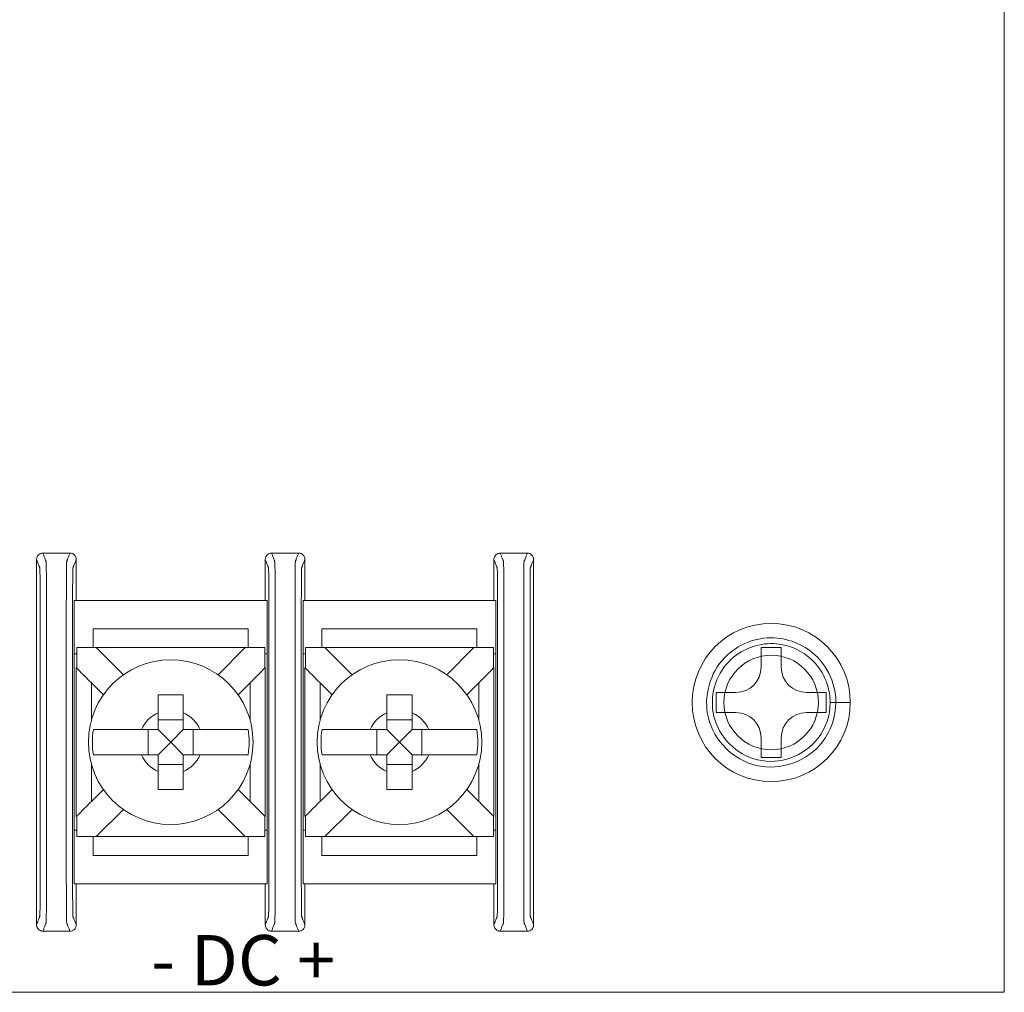
# Model space of a CAD drawing. Units: inches. Extents: x -10.6 to 21, y -9.8 to 21.9.
# Drawn here: x 7.2 to 8.8, y 7.2 to 8.7 of the extents above; entities that cross this region are included whole.
import ezdxf

# ---------------------------------------------------------------- set-up
doc = ezdxf.new("R2010")
doc.units = ezdxf.units.IN
doc.header["$MEASUREMENT"] = 0
doc.layers.add('WayPoint5', color=7, linetype='Continuous')

# ---------------------------------------------------------------- blocks, each defined once
blk = doc.blocks.new('A$C328C17FC')
at = {"color": 0, "linetype": 'Continuous', "lineweight": 0}
for p, q in [((7.25, 4.5), (7.25, 0)), ((5.7739, 0.5371), (5.7739, 0.6221)), ((6.08, 0.6221), (5.7739, 0.6221)), ((6.08, 0.6221), (6.08, 0.5371)), ((6.1369, 0.5371), (6.1369, 0.6221)), ((6.443, 0.6221), (6.1369, 0.6221)), ((6.443, 0.5371), (6.443, 0.6221)), ((6.05, 0.5771), (5.8039, 0.5771)), ((5.8039, 0.5771), (5.8039, 0.5471)), ((6.05, 0.5471), (6.05, 0.5771)), ((6.413, 0.5771), (6.1669, 0.5771)), ((6.1669, 0.5771), (6.1669, 0.5471)), ((6.413, 0.5471), (6.413, 0.5771)), ((5.7778, 0.5144), (5.7778, 0.5471)), ((5.7778, 0.5471), (5.8087, 0.5471)), ((6.0451, 0.5471), (5.8087, 0.5471)), ((5.8087, 0.5471), (5.8518, 0.504)), ((6.002, 0.504), (6.0451, 0.5471)), ((6.0451, 0.5471), (6.0761, 0.5471)), ((6.0761, 0.5471), (6.0761, 0.5144)), ((6.1408, 0.5144), (6.1408, 0.5471)), ((6.1408, 0.5471), (6.1717, 0.5471)), ((6.4081, 0.5471), (6.1717, 0.5471)), ((6.1717, 0.5471), (6.2148, 0.504)), ((6.365, 0.504), (6.4081, 0.5471)), ((6.4081, 0.5471), (6.4391, 0.5471)), ((6.4391, 0.5471), (6.4391, 0.5144)), ((5.7739, 0.5371), (5.7739, 0.2571)), ((5.7778, 0.5371), (5.7739, 0.5371)), ((6.08, 0.5371), (6.0761, 0.5371)), ((6.08, 0.2571), (6.08, 0.5371)), ((6.1369, 0.5371), (6.1369, 0.2571)), ((6.1408, 0.5371), (6.1369, 0.5371)), ((6.443, 0.5371), (6.4391, 0.5371)), ((6.443, 0.2571), (6.443, 0.5371)), ((5.82, 0.4722), (5.8011, 0.4911)), ((6.0528, 0.4911), (6.0339, 0.4722)), ((6.183, 0.4722), (6.1641, 0.4911)), ((6.4158, 0.4911), (6.3969, 0.4722)), ((5.9469, 0.4327), (5.9069, 0.4327)), ((6.3099, 0.4327), (6.2699, 0.4327)), ((5.8913, 0.4171), (5.8913, 0.3771)), ((5.9269, 0.3971), (5.9069, 0.4171)), ((5.9269, 0.3971), (5.9469, 0.4171)), ((5.9626, 0.3771), (5.9626, 0.4171)), ((6.2543, 0.4171), (6.2543, 0.3771)), ((6.2899, 0.3971), (6.2699, 0.4171)), ((6.2899, 0.3971), (6.3099, 0.4171)), ((6.3256, 0.3771), (6.3256, 0.4171)), ((5.9269, 0.3971), (5.9069, 0.3771)), ((5.9269, 0.3971), (5.9469, 0.3771)), ((6.2899, 0.3971), (6.2699, 0.3771)), ((6.2899, 0.3971), (6.3099, 0.3771)), ((5.9069, 0.3614), (5.9469, 0.3614)), ((6.2699, 0.3614), (6.3099, 0.3614)), ((5.8011, 0.3031), (5.82, 0.322)), ((6.0339, 0.322), (6.0528, 0.3031)), ((6.1641, 0.3031), (6.183, 0.322)), ((6.3969, 0.322), (6.4158, 0.3031)), ((5.8518, 0.2901), (5.8087, 0.2471)), ((6.0451, 0.2471), (6.002, 0.2901)), ((6.2148, 0.2901), (6.1717, 0.2471)), ((6.4081, 0.2471), (6.365, 0.2901)), ((5.7778, 0.2471), (5.7778, 0.2798)), ((6.0761, 0.2798), (6.0761, 0.2471)), ((6.1408, 0.2471), (6.1408, 0.2798)), ((6.4391, 0.2798), (6.4391, 0.2471)), ((5.7739, 0.1721), (5.7739, 0.2571)), ((5.7739, 0.2571), (5.7778, 0.2571)), ((6.0761, 0.2571), (6.08, 0.2571)), ((6.08, 0.2571), (6.08, 0.1721)), ((6.1369, 0.2571), (6.1408, 0.2571)), ((6.1369, 0.1721), (6.1369, 0.2571)), ((6.4391, 0.2571), (6.443, 0.2571)), ((6.443, 0.1721), (6.443, 0.2571)), ((5.8087, 0.2471), (5.7778, 0.2471)), ((5.8039, 0.2471), (5.8039, 0.2171)), ((6.0451, 0.2471), (5.8087, 0.2471)), ((6.0761, 0.2471), (6.0451, 0.2471)), ((6.05, 0.2171), (6.05, 0.2471)), ((6.1717, 0.2471), (6.1408, 0.2471)), ((6.1669, 0.2471), (6.1669, 0.2171)), ((6.4081, 0.2471), (6.1717, 0.2471)), ((6.4391, 0.2471), (6.4081, 0.2471)), ((6.413, 0.2171), (6.413, 0.2471)), ((5.8039, 0.2171), (6.05, 0.2171)), ((6.1669, 0.2171), (6.413, 0.2171)), ((5.7739, 0.1721), (6.08, 0.1721)), ((6.1369, 0.1721), (6.443, 0.1721)), ((7.25, 0), (0, 0))]:
    blk.add_line(p, q, dxfattribs=at)
for centre, radius in [((6.88, 0.46), 0.075), ((5.9269, 0.3971), 0.1307), ((6.2899, 0.3971), 0.1307)]:
    blk.add_circle(centre, radius, dxfattribs=at)
for centre, radius, start, end in [((5.9269, 0.3971), 0.0506, 113.2969, 156.7031), ((5.9269, 0.3971), 0.0506, 23.2969, 66.7031), ((6.2899, 0.3971), 0.0506, 113.2969, 156.7031), ((6.2899, 0.3971), 0.0506, 23.2969, 66.7031), ((5.9269, 0.3971), 0.1244, 170.7499, 189.2501), ((5.9269, 0.3971), 0.1244, 350.7499, 9.2501), ((6.2899, 0.3971), 0.1244, 170.7499, 189.2501), ((6.2899, 0.3971), 0.1244, 350.7499, 9.2501), ((5.9269, 0.3971), 0.0506, 203.2969, 246.7031), ((5.9269, 0.3971), 0.0506, 293.2969, 336.7031), ((6.2899, 0.3971), 0.0506, 203.2969, 246.7031), ((6.2899, 0.3971), 0.0506, 293.2969, 336.7031)]:
    blk.add_arc(centre, radius, start, end, dxfattribs=at)
for points, knots in [([(5.7239, 0.6971), (5.7226, 0.6971), (5.7213, 0.6968), (5.7189, 0.6958), (5.7178, 0.6951), (5.716, 0.6933), (5.7152, 0.6922), (5.7145, 0.6904), (5.7143, 0.6897), (5.714, 0.6884), (5.7139, 0.6877), (5.7139, 0.6871)], [0, 0, 0, 0, 0.00390568, 0.00390568, 0.00781108, 0.00781108, 0.01171712, 0.01171712, 0.01373226, 0.01373226, 0.0157475, 0.0157475, 0.0157475, 0.0157475]), ([(5.7239, 0.6971), (5.7242, 0.6963), (5.7245, 0.6955), (5.7254, 0.6933), (5.726, 0.6918), (5.7269, 0.6894), (5.7273, 0.6884), (5.7279, 0.6869), (5.7281, 0.6863), (5.7285, 0.6854), (5.7286, 0.685), (5.7288, 0.6844), (5.7289, 0.6842), (5.7291, 0.6839), (5.7291, 0.6838), (5.7292, 0.6835), (5.7292, 0.6829), (5.7294, 0.6771), (5.7295, 0.6659), (5.7297, 0.6357), (5.7297, 0.617), (5.7297, 0.5707), (5.7297, 0.5408), (5.7297, 0.4727), (5.7297, 0.4348), (5.7297, 0.3591), (5.7297, 0.3212), (5.7297, 0.2531), (5.7297, 0.2228), (5.7297, 0.1774), (5.7297, 0.1584), (5.7295, 0.1282), (5.7294, 0.1171), (5.7292, 0.1112), (5.7292, 0.1106), (5.7291, 0.1104), (5.7291, 0.1103), (5.7289, 0.1099), (5.7288, 0.1097), (5.7286, 0.1091), (5.7285, 0.1087), (5.7281, 0.1078), (5.7279, 0.1072), (5.7273, 0.1057), (5.7269, 0.1048), (5.726, 0.1024), (5.7254, 0.1009), (5.7245, 0.0986), (5.7242, 0.0978), (5.7239, 0.0971)], [0, 0, 0, 0, 0.103037, 0.103037, 0.301946, 0.301946, 0.426264, 0.426264, 0.503963, 0.503963, 0.552525, 0.552525, 0.582876, 0.582876, 0.598051, 0.598051, 0.613227, 0.613227, 0.658651, 0.658651, 0.704075, 0.704075, 0.794924, 0.794924, 0.908484, 0.908484, 1.022045, 1.022045, 1.112893, 1.112893, 1.158317, 1.158317, 1.203742, 1.203742, 1.218918, 1.218918, 1.234094, 1.234094, 1.264446, 1.264446, 1.313009, 1.313009, 1.39071, 1.39071, 1.515031, 1.515031, 1.713946, 1.713946, 1.816969, 1.816969, 1.816969, 1.816969]), ([(5.7669, 0.6971), (5.7666, 0.6963), (5.7663, 0.6955), (5.7655, 0.6933), (5.7649, 0.6918), (5.7639, 0.6894), (5.7636, 0.6884), (5.763, 0.6869), (5.7628, 0.6863), (5.7624, 0.6854), (5.7623, 0.685), (5.762, 0.6844), (5.7619, 0.6842), (5.7618, 0.6839), (5.7618, 0.6838), (5.7617, 0.6835), (5.7616, 0.6829), (5.7615, 0.6771), (5.7613, 0.6659), (5.7612, 0.6357), (5.7612, 0.6167), (5.7612, 0.5713), (5.7612, 0.541), (5.7612, 0.4729), (5.7612, 0.435), (5.7612, 0.3593), (5.7612, 0.3215), (5.7612, 0.2533), (5.7612, 0.2235), (5.7612, 0.1772), (5.7612, 0.1584), (5.7613, 0.1282), (5.7615, 0.1171), (5.7616, 0.1112), (5.7617, 0.1106), (5.7618, 0.1104), (5.7618, 0.1103), (5.7619, 0.1099), (5.762, 0.1097), (5.7623, 0.1091), (5.7624, 0.1087), (5.7628, 0.1078), (5.763, 0.1072), (5.7636, 0.1057), (5.7639, 0.1048), (5.7649, 0.1024), (5.7655, 0.1009), (5.7663, 0.0986), (5.7666, 0.0978), (5.7669, 0.0971)], [-1.816969, -1.816969, -1.816969, -1.816969, -1.713946, -1.713946, -1.515031, -1.515031, -1.39071, -1.39071, -1.313009, -1.313009, -1.264446, -1.264446, -1.234094, -1.234094, -1.218918, -1.218918, -1.203742, -1.203742, -1.158317, -1.158317, -1.112893, -1.112893, -1.022045, -1.022045, -0.908484, -0.908484, -0.794924, -0.794924, -0.704075, -0.704075, -0.658651, -0.658651, -0.613227, -0.613227, -0.598051, -0.598051, -0.582876, -0.582876, -0.552525, -0.552525, -0.503963, -0.503963, -0.426264, -0.426264, -0.301946, -0.301946, -0.103037, -0.103037, 0, 0, 0, 0]), ([(5.7769, 0.6871), (5.7769, 0.6884), (5.7767, 0.6897), (5.7757, 0.6921), (5.775, 0.6932), (5.7731, 0.695), (5.772, 0.6958), (5.7702, 0.6965), (5.7696, 0.6967), (5.7683, 0.697), (5.7676, 0.6971), (5.7669, 0.6971)], [0, 0, 0, 0, 0.00390809, 0.00390809, 0.00781501, 0.00781501, 0.01172083, 0.01172083, 0.01373421, 0.01373421, 0.01574763, 0.01574763, 0.01574763, 0.01574763]), ([(6.0869, 0.6971), (6.0856, 0.6971), (6.0843, 0.6968), (6.0819, 0.6958), (6.0808, 0.6951), (6.079, 0.6933), (6.0782, 0.6922), (6.0775, 0.6904), (6.0773, 0.6897), (6.077, 0.6884), (6.0769, 0.6877), (6.0769, 0.6871)], [0, 0, 0, 0, 0.00390568, 0.00390568, 0.00781108, 0.00781108, 0.01171712, 0.01171712, 0.01373226, 0.01373226, 0.0157475, 0.0157475, 0.0157475, 0.0157475]), ([(6.0869, 0.6971), (6.0872, 0.6963), (6.0875, 0.6955), (6.0884, 0.6933), (6.089, 0.6918), (6.0899, 0.6894), (6.0903, 0.6884), (6.0909, 0.6869), (6.0911, 0.6863), (6.0915, 0.6854), (6.0916, 0.685), (6.0918, 0.6844), (6.0919, 0.6842), (6.0921, 0.6839), (6.0921, 0.6838), (6.0922, 0.6835), (6.0922, 0.6829), (6.0924, 0.6771), (6.0925, 0.6659), (6.0927, 0.6357), (6.0927, 0.617), (6.0927, 0.5707), (6.0927, 0.5408), (6.0927, 0.4727), (6.0927, 0.4348), (6.0927, 0.3591), (6.0927, 0.3212), (6.0927, 0.2531), (6.0927, 0.2228), (6.0927, 0.1774), (6.0927, 0.1584), (6.0925, 0.1282), (6.0924, 0.1171), (6.0922, 0.1112), (6.0922, 0.1106), (6.0921, 0.1104), (6.0921, 0.1103), (6.0919, 0.1099), (6.0918, 0.1097), (6.0916, 0.1091), (6.0915, 0.1087), (6.0911, 0.1078), (6.0909, 0.1072), (6.0903, 0.1057), (6.0899, 0.1048), (6.089, 0.1024), (6.0884, 0.1009), (6.0875, 0.0986), (6.0872, 0.0978), (6.0869, 0.0971)], [0, 0, 0, 0, 0.103037, 0.103037, 0.301946, 0.301946, 0.426264, 0.426264, 0.503963, 0.503963, 0.552525, 0.552525, 0.582876, 0.582876, 0.598051, 0.598051, 0.613227, 0.613227, 0.658651, 0.658651, 0.704075, 0.704075, 0.794924, 0.794924, 0.908484, 0.908484, 1.022045, 1.022045, 1.112893, 1.112893, 1.158317, 1.158317, 1.203742, 1.203742, 1.218918, 1.218918, 1.234094, 1.234094, 1.264446, 1.264446, 1.313009, 1.313009, 1.39071, 1.39071, 1.515031, 1.515031, 1.713946, 1.713946, 1.816969, 1.816969, 1.816969, 1.816969]), ([(6.1299, 0.6971), (6.1296, 0.6963), (6.1293, 0.6955), (6.1285, 0.6933), (6.1279, 0.6918), (6.1269, 0.6894), (6.1266, 0.6884), (6.126, 0.6869), (6.1258, 0.6863), (6.1254, 0.6854), (6.1253, 0.685), (6.125, 0.6844), (6.1249, 0.6842), (6.1248, 0.6839), (6.1248, 0.6838), (6.1247, 0.6835), (6.1246, 0.6829), (6.1245, 0.6771), (6.1243, 0.6659), (6.1242, 0.6357), (6.1242, 0.6167), (6.1242, 0.5713), (6.1242, 0.541), (6.1242, 0.4729), (6.1242, 0.435), (6.1242, 0.3593), (6.1242, 0.3215), (6.1242, 0.2533), (6.1242, 0.2235), (6.1242, 0.1772), (6.1242, 0.1584), (6.1243, 0.1282), (6.1245, 0.1171), (6.1246, 0.1112), (6.1247, 0.1106), (6.1248, 0.1104), (6.1248, 0.1103), (6.1249, 0.1099), (6.125, 0.1097), (6.1253, 0.1091), (6.1254, 0.1087), (6.1258, 0.1078), (6.126, 0.1072), (6.1266, 0.1057), (6.1269, 0.1048), (6.1279, 0.1024), (6.1285, 0.1009), (6.1293, 0.0986), (6.1296, 0.0978), (6.1299, 0.0971)], [-1.816969, -1.816969, -1.816969, -1.816969, -1.713946, -1.713946, -1.515031, -1.515031, -1.39071, -1.39071, -1.313009, -1.313009, -1.264446, -1.264446, -1.234094, -1.234094, -1.218918, -1.218918, -1.203742, -1.203742, -1.158317, -1.158317, -1.112893, -1.112893, -1.022045, -1.022045, -0.908484, -0.908484, -0.794924, -0.794924, -0.704075, -0.704075, -0.658651, -0.658651, -0.613227, -0.613227, -0.598051, -0.598051, -0.582876, -0.582876, -0.552525, -0.552525, -0.503963, -0.503963, -0.426264, -0.426264, -0.301946, -0.301946, -0.103037, -0.103037, 0, 0, 0, 0]), ([(6.1399, 0.6871), (6.1399, 0.6884), (6.1397, 0.6897), (6.1387, 0.6921), (6.138, 0.6932), (6.1361, 0.695), (6.135, 0.6958), (6.1332, 0.6965), (6.1326, 0.6967), (6.1313, 0.697), (6.1306, 0.6971), (6.1299, 0.6971)], [0, 0, 0, 0, 0.00390809, 0.00390809, 0.00781501, 0.00781501, 0.01172083, 0.01172083, 0.01373421, 0.01373421, 0.01574763, 0.01574763, 0.01574763, 0.01574763]), ([(6.4499, 0.6971), (6.4486, 0.6971), (6.4473, 0.6968), (6.4449, 0.6958), (6.4438, 0.6951), (6.442, 0.6933), (6.4412, 0.6922), (6.4405, 0.6904), (6.4403, 0.6897), (6.44, 0.6884), (6.4399, 0.6877), (6.4399, 0.6871)], [0, 0, 0, 0, 0.00390568, 0.00390568, 0.00781108, 0.00781108, 0.01171712, 0.01171712, 0.01373226, 0.01373226, 0.0157475, 0.0157475, 0.0157475, 0.0157475]), ([(6.4499, 0.6971), (6.4502, 0.6963), (6.4505, 0.6955), (6.4514, 0.6933), (6.452, 0.6918), (6.4529, 0.6894), (6.4533, 0.6884), (6.4539, 0.6869), (6.4541, 0.6863), (6.4545, 0.6854), (6.4546, 0.685), (6.4548, 0.6844), (6.4549, 0.6842), (6.4551, 0.6839), (6.4551, 0.6838), (6.4552, 0.6835), (6.4552, 0.6829), (6.4554, 0.6771), (6.4555, 0.6659), (6.4557, 0.6357), (6.4557, 0.617), (6.4557, 0.5707), (6.4557, 0.5408), (6.4557, 0.4727), (6.4557, 0.4348), (6.4557, 0.3591), (6.4557, 0.3212), (6.4557, 0.2531), (6.4557, 0.2228), (6.4557, 0.1774), (6.4557, 0.1584), (6.4555, 0.1282), (6.4554, 0.1171), (6.4552, 0.1112), (6.4552, 0.1106), (6.4551, 0.1104), (6.4551, 0.1103), (6.4549, 0.1099), (6.4548, 0.1097), (6.4546, 0.1091), (6.4545, 0.1087), (6.4541, 0.1078), (6.4539, 0.1072), (6.4533, 0.1057), (6.4529, 0.1048), (6.452, 0.1024), (6.4514, 0.1009), (6.4505, 0.0986), (6.4502, 0.0978), (6.4499, 0.0971)], [0, 0, 0, 0, 0.103037, 0.103037, 0.301946, 0.301946, 0.426264, 0.426264, 0.503963, 0.503963, 0.552525, 0.552525, 0.582876, 0.582876, 0.598051, 0.598051, 0.613227, 0.613227, 0.658651, 0.658651, 0.704075, 0.704075, 0.794924, 0.794924, 0.908484, 0.908484, 1.022045, 1.022045, 1.112893, 1.112893, 1.158317, 1.158317, 1.203742, 1.203742, 1.218918, 1.218918, 1.234094, 1.234094, 1.264446, 1.264446, 1.313009, 1.313009, 1.39071, 1.39071, 1.515031, 1.515031, 1.713946, 1.713946, 1.816969, 1.816969, 1.816969, 1.816969]), ([(6.4929, 0.6971), (6.4926, 0.6963), (6.4923, 0.6955), (6.4915, 0.6933), (6.4909, 0.6918), (6.4899, 0.6894), (6.4896, 0.6884), (6.489, 0.6869), (6.4888, 0.6863), (6.4884, 0.6854), (6.4883, 0.685), (6.488, 0.6844), (6.4879, 0.6842), (6.4878, 0.6839), (6.4878, 0.6838), (6.4877, 0.6835), (6.4876, 0.6829), (6.4875, 0.6771), (6.4873, 0.6659), (6.4872, 0.6357), (6.4872, 0.6167), (6.4872, 0.5713), (6.4872, 0.541), (6.4872, 0.4729), (6.4872, 0.435), (6.4872, 0.3593), (6.4872, 0.3215), (6.4872, 0.2533), (6.4872, 0.2235), (6.4872, 0.1772), (6.4872, 0.1584), (6.4873, 0.1282), (6.4875, 0.1171), (6.4876, 0.1112), (6.4877, 0.1106), (6.4878, 0.1104), (6.4878, 0.1103), (6.4879, 0.1099), (6.488, 0.1097), (6.4883, 0.1091), (6.4884, 0.1087), (6.4888, 0.1078), (6.489, 0.1072), (6.4896, 0.1057), (6.4899, 0.1048), (6.4909, 0.1024), (6.4915, 0.1009), (6.4923, 0.0986), (6.4926, 0.0978), (6.4929, 0.0971)], [-1.816969, -1.816969, -1.816969, -1.816969, -1.713946, -1.713946, -1.515031, -1.515031, -1.39071, -1.39071, -1.313009, -1.313009, -1.264446, -1.264446, -1.234094, -1.234094, -1.218918, -1.218918, -1.203742, -1.203742, -1.158317, -1.158317, -1.112893, -1.112893, -1.022045, -1.022045, -0.908484, -0.908484, -0.794924, -0.794924, -0.704075, -0.704075, -0.658651, -0.658651, -0.613227, -0.613227, -0.598051, -0.598051, -0.582876, -0.582876, -0.552525, -0.552525, -0.503963, -0.503963, -0.426264, -0.426264, -0.301946, -0.301946, -0.103037, -0.103037, 0, 0, 0, 0]), ([(6.5029, 0.6871), (6.5029, 0.6884), (6.5027, 0.6897), (6.5017, 0.6921), (6.501, 0.6932), (6.4991, 0.695), (6.498, 0.6958), (6.4962, 0.6965), (6.4956, 0.6967), (6.4943, 0.697), (6.4936, 0.6971), (6.4929, 0.6971)], [0, 0, 0, 0, 0.00390809, 0.00390809, 0.00781501, 0.00781501, 0.01172083, 0.01172083, 0.01373421, 0.01373421, 0.01574763, 0.01574763, 0.01574763, 0.01574763]), ([(5.7139, 0.6871), (5.7142, 0.6863), (5.7145, 0.6855), (5.7154, 0.6833), (5.716, 0.6818), (5.7169, 0.6794), (5.7173, 0.6784), (5.7179, 0.6769), (5.7181, 0.6763), (5.7185, 0.6754), (5.7186, 0.675), (5.7188, 0.6744), (5.7189, 0.6742), (5.7191, 0.6739), (5.7191, 0.6738), (5.7192, 0.6735), (5.7192, 0.673), (5.7194, 0.668), (5.7195, 0.6585), (5.7197, 0.6326), (5.7197, 0.617), (5.7197, 0.5707), (5.7197, 0.5408), (5.7197, 0.4727), (5.7197, 0.4348), (5.7197, 0.3591), (5.7197, 0.3212), (5.7197, 0.2531), (5.7197, 0.2228), (5.7197, 0.1774), (5.7197, 0.1616), (5.7195, 0.1357), (5.7194, 0.1261), (5.7192, 0.1211), (5.7192, 0.1206), (5.7191, 0.1204), (5.7191, 0.1203), (5.7189, 0.1199), (5.7188, 0.1197), (5.7186, 0.1191), (5.7185, 0.1187), (5.7181, 0.1178), (5.7179, 0.1172), (5.7173, 0.1157), (5.7169, 0.1148), (5.716, 0.1124), (5.7154, 0.1109), (5.7145, 0.1086), (5.7142, 0.1078), (5.7139, 0.1071)], [0.000137, 0.000137, 0.000137, 0.000137, 0.103037, 0.103037, 0.301946, 0.301946, 0.426264, 0.426264, 0.503963, 0.503963, 0.552525, 0.552525, 0.582876, 0.582876, 0.598051, 0.598051, 0.613227, 0.613227, 0.658651, 0.658651, 0.704075, 0.704075, 0.794924, 0.794924, 0.908484, 0.908484, 1.022045, 1.022045, 1.112893, 1.112893, 1.158317, 1.158317, 1.203742, 1.203742, 1.218918, 1.218918, 1.234094, 1.234094, 1.264446, 1.264446, 1.313009, 1.313009, 1.39071, 1.39071, 1.515031, 1.515031, 1.713946, 1.713946, 1.816831, 1.816831, 1.816831, 1.816831]), ([(5.7769, 0.6871), (5.7766, 0.6863), (5.7763, 0.6855), (5.7755, 0.6833), (5.7749, 0.6818), (5.7739, 0.6794), (5.7736, 0.6784), (5.773, 0.6769), (5.7728, 0.6763), (5.7724, 0.6754), (5.7722, 0.675), (5.772, 0.6744), (5.7719, 0.6742), (5.7718, 0.6739), (5.7718, 0.6738), (5.7717, 0.6735), (5.7716, 0.673), (5.7715, 0.668), (5.7713, 0.6585), (5.7712, 0.6326), (5.7712, 0.6167), (5.7712, 0.5713), (5.7712, 0.541), (5.7712, 0.4729), (5.7712, 0.435), (5.7712, 0.3593), (5.7712, 0.3215), (5.7712, 0.2533), (5.7712, 0.2235), (5.7712, 0.1772), (5.7712, 0.1616), (5.7713, 0.1357), (5.7715, 0.1261), (5.7716, 0.1211), (5.7717, 0.1206), (5.7718, 0.1204), (5.7718, 0.1203), (5.7719, 0.1199), (5.772, 0.1197), (5.7722, 0.1191), (5.7724, 0.1187), (5.7728, 0.1178), (5.773, 0.1172), (5.7736, 0.1157), (5.7739, 0.1148), (5.7749, 0.1124), (5.7755, 0.1109), (5.7763, 0.1086), (5.7766, 0.1078), (5.7769, 0.1071)], [-1.816831, -1.816831, -1.816831, -1.816831, -1.713946, -1.713946, -1.515031, -1.515031, -1.39071, -1.39071, -1.313009, -1.313009, -1.264446, -1.264446, -1.234094, -1.234094, -1.218918, -1.218918, -1.203742, -1.203742, -1.158317, -1.158317, -1.112893, -1.112893, -1.022045, -1.022045, -0.908484, -0.908484, -0.794924, -0.794924, -0.704075, -0.704075, -0.658651, -0.658651, -0.613227, -0.613227, -0.598051, -0.598051, -0.582876, -0.582876, -0.552525, -0.552525, -0.503963, -0.503963, -0.426264, -0.426264, -0.301946, -0.301946, -0.103037, -0.103037, -0.000137, -0.000137, -0.000137, -0.000137]), ([(6.0769, 0.6871), (6.0772, 0.6863), (6.0775, 0.6855), (6.0784, 0.6833), (6.079, 0.6818), (6.0799, 0.6794), (6.0803, 0.6784), (6.0809, 0.6769), (6.0811, 0.6763), (6.0815, 0.6754), (6.0816, 0.675), (6.0818, 0.6744), (6.0819, 0.6742), (6.0821, 0.6739), (6.0821, 0.6738), (6.0822, 0.6735), (6.0822, 0.673), (6.0824, 0.668), (6.0825, 0.6585), (6.0827, 0.6326), (6.0827, 0.617), (6.0827, 0.5707), (6.0827, 0.5408), (6.0827, 0.4727), (6.0827, 0.4348), (6.0827, 0.3591), (6.0827, 0.3212), (6.0827, 0.2531), (6.0827, 0.2228), (6.0827, 0.1774), (6.0827, 0.1616), (6.0825, 0.1357), (6.0824, 0.1261), (6.0822, 0.1211), (6.0822, 0.1206), (6.0821, 0.1204), (6.0821, 0.1203), (6.0819, 0.1199), (6.0818, 0.1197), (6.0816, 0.1191), (6.0815, 0.1187), (6.0811, 0.1178), (6.0809, 0.1172), (6.0803, 0.1157), (6.0799, 0.1148), (6.079, 0.1124), (6.0784, 0.1109), (6.0775, 0.1086), (6.0772, 0.1078), (6.0769, 0.1071)], [0.000137, 0.000137, 0.000137, 0.000137, 0.103037, 0.103037, 0.301946, 0.301946, 0.426264, 0.426264, 0.503963, 0.503963, 0.552525, 0.552525, 0.582876, 0.582876, 0.598051, 0.598051, 0.613227, 0.613227, 0.658651, 0.658651, 0.704075, 0.704075, 0.794924, 0.794924, 0.908484, 0.908484, 1.022045, 1.022045, 1.112893, 1.112893, 1.158317, 1.158317, 1.203742, 1.203742, 1.218918, 1.218918, 1.234094, 1.234094, 1.264446, 1.264446, 1.313009, 1.313009, 1.39071, 1.39071, 1.515031, 1.515031, 1.713946, 1.713946, 1.816831, 1.816831, 1.816831, 1.816831]), ([(6.1399, 0.6871), (6.1396, 0.6863), (6.1393, 0.6855), (6.1385, 0.6833), (6.1379, 0.6818), (6.1369, 0.6794), (6.1366, 0.6784), (6.136, 0.6769), (6.1358, 0.6763), (6.1354, 0.6754), (6.1352, 0.675), (6.135, 0.6744), (6.1349, 0.6742), (6.1348, 0.6739), (6.1348, 0.6738), (6.1347, 0.6735), (6.1346, 0.673), (6.1345, 0.668), (6.1343, 0.6585), (6.1342, 0.6326), (6.1342, 0.6167), (6.1342, 0.5713), (6.1342, 0.541), (6.1342, 0.4729), (6.1342, 0.435), (6.1342, 0.3593), (6.1342, 0.3215), (6.1342, 0.2533), (6.1342, 0.2235), (6.1342, 0.1772), (6.1342, 0.1616), (6.1343, 0.1357), (6.1345, 0.1261), (6.1346, 0.1211), (6.1347, 0.1206), (6.1348, 0.1204), (6.1348, 0.1203), (6.1349, 0.1199), (6.135, 0.1197), (6.1352, 0.1191), (6.1354, 0.1187), (6.1358, 0.1178), (6.136, 0.1172), (6.1366, 0.1157), (6.1369, 0.1148), (6.1379, 0.1124), (6.1385, 0.1109), (6.1393, 0.1086), (6.1396, 0.1078), (6.1399, 0.1071)], [-1.816831, -1.816831, -1.816831, -1.816831, -1.713946, -1.713946, -1.515031, -1.515031, -1.39071, -1.39071, -1.313009, -1.313009, -1.264446, -1.264446, -1.234094, -1.234094, -1.218918, -1.218918, -1.203742, -1.203742, -1.158317, -1.158317, -1.112893, -1.112893, -1.022045, -1.022045, -0.908484, -0.908484, -0.794924, -0.794924, -0.704075, -0.704075, -0.658651, -0.658651, -0.613227, -0.613227, -0.598051, -0.598051, -0.582876, -0.582876, -0.552525, -0.552525, -0.503963, -0.503963, -0.426264, -0.426264, -0.301946, -0.301946, -0.103037, -0.103037, -0.000137, -0.000137, -0.000137, -0.000137]), ([(6.4399, 0.6871), (6.4402, 0.6863), (6.4405, 0.6855), (6.4414, 0.6833), (6.442, 0.6818), (6.4429, 0.6794), (6.4433, 0.6784), (6.4439, 0.6769), (6.4441, 0.6763), (6.4445, 0.6754), (6.4446, 0.675), (6.4448, 0.6744), (6.4449, 0.6742), (6.4451, 0.6739), (6.4451, 0.6738), (6.4452, 0.6735), (6.4452, 0.673), (6.4454, 0.668), (6.4455, 0.6585), (6.4457, 0.6326), (6.4457, 0.617), (6.4457, 0.5707), (6.4457, 0.5408), (6.4457, 0.4727), (6.4457, 0.4348), (6.4457, 0.3591), (6.4457, 0.3212), (6.4457, 0.2531), (6.4457, 0.2228), (6.4457, 0.1774), (6.4457, 0.1616), (6.4455, 0.1357), (6.4454, 0.1261), (6.4452, 0.1211), (6.4452, 0.1206), (6.4451, 0.1204), (6.4451, 0.1203), (6.4449, 0.1199), (6.4448, 0.1197), (6.4446, 0.1191), (6.4445, 0.1187), (6.4441, 0.1178), (6.4439, 0.1172), (6.4433, 0.1157), (6.4429, 0.1148), (6.442, 0.1124), (6.4414, 0.1109), (6.4405, 0.1086), (6.4402, 0.1078), (6.4399, 0.1071)], [0.000137, 0.000137, 0.000137, 0.000137, 0.103037, 0.103037, 0.301946, 0.301946, 0.426264, 0.426264, 0.503963, 0.503963, 0.552525, 0.552525, 0.582876, 0.582876, 0.598051, 0.598051, 0.613227, 0.613227, 0.658651, 0.658651, 0.704075, 0.704075, 0.794924, 0.794924, 0.908484, 0.908484, 1.022045, 1.022045, 1.112893, 1.112893, 1.158317, 1.158317, 1.203742, 1.203742, 1.218918, 1.218918, 1.234094, 1.234094, 1.264446, 1.264446, 1.313009, 1.313009, 1.39071, 1.39071, 1.515031, 1.515031, 1.713946, 1.713946, 1.816831, 1.816831, 1.816831, 1.816831]), ([(6.5029, 0.6871), (6.5026, 0.6863), (6.5023, 0.6855), (6.5015, 0.6833), (6.5009, 0.6818), (6.4999, 0.6794), (6.4996, 0.6784), (6.499, 0.6769), (6.4988, 0.6763), (6.4984, 0.6754), (6.4982, 0.675), (6.498, 0.6744), (6.4979, 0.6742), (6.4978, 0.6739), (6.4978, 0.6738), (6.4977, 0.6735), (6.4976, 0.673), (6.4975, 0.668), (6.4973, 0.6585), (6.4972, 0.6326), (6.4972, 0.6167), (6.4972, 0.5713), (6.4972, 0.541), (6.4972, 0.4729), (6.4972, 0.435), (6.4972, 0.3593), (6.4972, 0.3215), (6.4972, 0.2533), (6.4972, 0.2235), (6.4972, 0.1772), (6.4972, 0.1616), (6.4973, 0.1357), (6.4975, 0.1261), (6.4976, 0.1211), (6.4977, 0.1206), (6.4978, 0.1204), (6.4978, 0.1203), (6.4979, 0.1199), (6.498, 0.1197), (6.4982, 0.1191), (6.4984, 0.1187), (6.4988, 0.1178), (6.499, 0.1172), (6.4996, 0.1157), (6.4999, 0.1148), (6.5009, 0.1124), (6.5015, 0.1109), (6.5023, 0.1086), (6.5026, 0.1078), (6.5029, 0.1071)], [-1.816831, -1.816831, -1.816831, -1.816831, -1.713946, -1.713946, -1.515031, -1.515031, -1.39071, -1.39071, -1.313009, -1.313009, -1.264446, -1.264446, -1.234094, -1.234094, -1.218918, -1.218918, -1.203742, -1.203742, -1.158317, -1.158317, -1.112893, -1.112893, -1.022045, -1.022045, -0.908484, -0.908484, -0.794924, -0.794924, -0.704075, -0.704075, -0.658651, -0.658651, -0.613227, -0.613227, -0.598051, -0.598051, -0.582876, -0.582876, -0.552525, -0.552525, -0.503963, -0.503963, -0.426264, -0.426264, -0.301946, -0.301946, -0.103037, -0.103037, -0.000137, -0.000137, -0.000137, -0.000137]), ([(5.8011, 0.4911), (5.797, 0.4951), (5.793, 0.4992), (5.7849, 0.5072), (5.7809, 0.5112), (5.7769, 0.5153)], [-0.03488086, -0.03488086, -0.03488086, -0.03488086, -0.01732797, -0.01732797, 0, 0, 0, 0]), ([(6.0769, 0.5153), (6.0729, 0.5112), (6.0688, 0.5071), (6.0608, 0.4991), (6.0568, 0.4951), (6.0528, 0.4911)], [-0.03488086, -0.03488086, -0.03488086, -0.03488086, -0.01732797, -0.01732797, 0, 0, 0, 0]), ([(6.1641, 0.4911), (6.16, 0.4951), (6.156, 0.4992), (6.1479, 0.5072), (6.1439, 0.5112), (6.1399, 0.5153)], [-0.03488086, -0.03488086, -0.03488086, -0.03488086, -0.01732797, -0.01732797, 0, 0, 0, 0]), ([(6.4399, 0.5153), (6.4359, 0.5112), (6.4318, 0.5071), (6.4238, 0.4991), (6.4198, 0.4951), (6.4158, 0.4911)], [-0.03488086, -0.03488086, -0.03488086, -0.03488086, -0.01732797, -0.01732797, 0, 0, 0, 0]), ([(5.9069, 0.4721), (5.9138, 0.4721), (5.9205, 0.4721), (5.9269, 0.4721), (5.9333, 0.4721), (5.9401, 0.4721), (5.9469, 0.4721)], [-0.019195, -0.019195, -0.019195, -0.019195, 0, 0, 0, 0.019195, 0.019195, 0.019195, 0.019195]), ([(5.9069, 0.4435), (5.9069, 0.4453), (5.9069, 0.4471), (5.9069, 0.4562), (5.9069, 0.4645), (5.9069, 0.4721)], [0.04442867, 0.04442867, 0.04442867, 0.04442867, 0.04952976, 0.04952976, 0.07157844, 0.07157844, 0.07157844, 0.07157844]), ([(5.9469, 0.4721), (5.9469, 0.4645), (5.9469, 0.4562), (5.9469, 0.4471), (5.9469, 0.4453), (5.9469, 0.4435)], [0.5791931, 0.5791931, 0.5791931, 0.5791931, 0.60124178, 0.60124178, 0.60634288, 0.60634288, 0.60634288, 0.60634288]), ([(6.2699, 0.4721), (6.2768, 0.4721), (6.2835, 0.4721), (6.2899, 0.4721), (6.2963, 0.4721), (6.3031, 0.4721), (6.3099, 0.4721)], [-0.019195, -0.019195, -0.019195, -0.019195, 0, 0, 0, 0.019195, 0.019195, 0.019195, 0.019195]), ([(6.2699, 0.4435), (6.2699, 0.4453), (6.2699, 0.4471), (6.2699, 0.4562), (6.2699, 0.4645), (6.2699, 0.4721)], [0.04442867, 0.04442867, 0.04442867, 0.04442867, 0.04952976, 0.04952976, 0.07157844, 0.07157844, 0.07157844, 0.07157844]), ([(6.3099, 0.4721), (6.3099, 0.4645), (6.3099, 0.4562), (6.3099, 0.4471), (6.3099, 0.4453), (6.3099, 0.4435)], [0.5791931, 0.5791931, 0.5791931, 0.5791931, 0.60124178, 0.60124178, 0.60634288, 0.60634288, 0.60634288, 0.60634288]), ([(5.8041, 0.4171), (5.8078, 0.4171), (5.8138, 0.4171), (5.8268, 0.4171), (5.8362, 0.4171), (5.8539, 0.4171), (5.8654, 0.4171), (5.8769, 0.4171), (5.8787, 0.4171), (5.8805, 0.4171)], [0.51729319, 0.51729319, 0.51729319, 0.51729319, 0.5439131, 0.5439131, 0.57191593, 0.57191593, 0.6012418, 0.6012418, 0.60634289, 0.60634289, 0.60634289, 0.60634289]), ([(5.9734, 0.4171), (5.9752, 0.4171), (5.977, 0.4171), (5.9885, 0.4171), (6, 0.4171), (6.0177, 0.4171), (6.0271, 0.4171), (6.0401, 0.4171), (6.0461, 0.4171), (6.0497, 0.4171)], [0.04442867, 0.04442867, 0.04442867, 0.04442867, 0.04952976, 0.04952976, 0.07885563, 0.07885563, 0.10685846, 0.10685846, 0.13347837, 0.13347837, 0.13347837, 0.13347837]), ([(6.1671, 0.4171), (6.1708, 0.4171), (6.1768, 0.4171), (6.1898, 0.4171), (6.1992, 0.4171), (6.2169, 0.4171), (6.2284, 0.4171), (6.2399, 0.4171), (6.2417, 0.4171), (6.2435, 0.4171)], [0.51729319, 0.51729319, 0.51729319, 0.51729319, 0.5439131, 0.5439131, 0.57191593, 0.57191593, 0.6012418, 0.6012418, 0.60634289, 0.60634289, 0.60634289, 0.60634289]), ([(6.3364, 0.4171), (6.3382, 0.4171), (6.34, 0.4171), (6.3515, 0.4171), (6.363, 0.4171), (6.3807, 0.4171), (6.3901, 0.4171), (6.4031, 0.4171), (6.4091, 0.4171), (6.4127, 0.4171)], [0.04442867, 0.04442867, 0.04442867, 0.04442867, 0.04952976, 0.04952976, 0.07885563, 0.07885563, 0.10685846, 0.10685846, 0.13347837, 0.13347837, 0.13347837, 0.13347837]), ([(5.8805, 0.3771), (5.8787, 0.3771), (5.8769, 0.3771), (5.8654, 0.3771), (5.8539, 0.3771), (5.8362, 0.3771), (5.8268, 0.3771), (5.8138, 0.3771), (5.8078, 0.3771), (5.8041, 0.3771)], [0.04442867, 0.04442867, 0.04442867, 0.04442867, 0.04952976, 0.04952976, 0.07885563, 0.07885563, 0.10685846, 0.10685846, 0.13347837, 0.13347837, 0.13347837, 0.13347837]), ([(6.0497, 0.3771), (6.0461, 0.3771), (6.0401, 0.3771), (6.0271, 0.3771), (6.0177, 0.3771), (6, 0.3771), (5.9885, 0.3771), (5.977, 0.3771), (5.9752, 0.3771), (5.9734, 0.3771)], [0.51729319, 0.51729319, 0.51729319, 0.51729319, 0.5439131, 0.5439131, 0.57191593, 0.57191593, 0.6012418, 0.6012418, 0.60634289, 0.60634289, 0.60634289, 0.60634289]), ([(6.2435, 0.3771), (6.2417, 0.3771), (6.2399, 0.3771), (6.2283, 0.3771), (6.2167, 0.3771), (6.1989, 0.3771), (6.1895, 0.3771), (6.1766, 0.3771), (6.1707, 0.3771), (6.1671, 0.3771)], [0.04442867, 0.04442867, 0.04442867, 0.04442867, 0.04952976, 0.04952976, 0.07906453, 0.07906453, 0.10726617, 0.10726617, 0.13347242, 0.13347242, 0.13347242, 0.13347242]), ([(6.4127, 0.3771), (6.4091, 0.3771), (6.4032, 0.3771), (6.3904, 0.3771), (6.3809, 0.3771), (6.3631, 0.3771), (6.3515, 0.3771), (6.34, 0.3771), (6.3382, 0.3771), (6.3364, 0.3771)], [0.51729912, 0.51729912, 0.51729912, 0.51729912, 0.54350537, 0.54350537, 0.57170701, 0.57170701, 0.60124178, 0.60124178, 0.60634288, 0.60634288, 0.60634288, 0.60634288]), ([(5.9069, 0.3221), (5.9069, 0.3296), (5.9069, 0.338), (5.9069, 0.347), (5.9069, 0.3488), (5.9069, 0.3506)], [0.5791931, 0.5791931, 0.5791931, 0.5791931, 0.60124178, 0.60124178, 0.60634288, 0.60634288, 0.60634288, 0.60634288]), ([(5.9469, 0.3506), (5.9469, 0.3488), (5.9469, 0.347), (5.9469, 0.338), (5.9469, 0.3296), (5.9469, 0.3221)], [0.04442867, 0.04442867, 0.04442867, 0.04442867, 0.04952976, 0.04952976, 0.07157844, 0.07157844, 0.07157844, 0.07157844]), ([(6.2699, 0.3221), (6.2699, 0.3296), (6.2699, 0.338), (6.2699, 0.347), (6.2699, 0.3488), (6.2699, 0.3506)], [0.5791931, 0.5791931, 0.5791931, 0.5791931, 0.60124178, 0.60124178, 0.60634288, 0.60634288, 0.60634288, 0.60634288]), ([(6.3099, 0.3506), (6.3099, 0.3488), (6.3099, 0.347), (6.3099, 0.338), (6.3099, 0.3296), (6.3099, 0.3221)], [0.04442867, 0.04442867, 0.04442867, 0.04442867, 0.04952976, 0.04952976, 0.07157844, 0.07157844, 0.07157844, 0.07157844]), ([(5.9469, 0.3221), (5.9401, 0.3221), (5.9333, 0.3221), (5.9269, 0.3221), (5.9205, 0.3221), (5.9138, 0.3221), (5.9069, 0.3221)], [-0.019195, -0.019195, -0.019195, -0.019195, 0, 0, 0, 0.019195, 0.019195, 0.019195, 0.019195]), ([(6.3099, 0.3221), (6.3031, 0.3221), (6.2963, 0.3221), (6.2899, 0.3221), (6.2835, 0.3221), (6.2768, 0.3221), (6.2699, 0.3221)], [-0.019195, -0.019195, -0.019195, -0.019195, 0, 0, 0, 0.019195, 0.019195, 0.019195, 0.019195]), ([(5.7769, 0.2789), (5.781, 0.2829), (5.785, 0.287), (5.7931, 0.2951), (5.7971, 0.2991), (5.8011, 0.3031)], [-0.03488086, -0.03488086, -0.03488086, -0.03488086, -0.01732797, -0.01732797, 0, 0, 0, 0]), ([(6.0528, 0.3031), (6.0568, 0.299), (6.0609, 0.295), (6.0689, 0.2869), (6.0729, 0.2829), (6.0769, 0.2789)], [-0.03488086, -0.03488086, -0.03488086, -0.03488086, -0.01732797, -0.01732797, 0, 0, 0, 0]), ([(6.1399, 0.2789), (6.144, 0.2829), (6.148, 0.287), (6.1561, 0.2951), (6.1601, 0.2991), (6.1641, 0.3031)], [-0.03488086, -0.03488086, -0.03488086, -0.03488086, -0.01732797, -0.01732797, 0, 0, 0, 0]), ([(6.4158, 0.3031), (6.4198, 0.299), (6.4239, 0.295), (6.4319, 0.2869), (6.4359, 0.2829), (6.4399, 0.2789)], [-0.03488086, -0.03488086, -0.03488086, -0.03488086, -0.01732797, -0.01732797, 0, 0, 0, 0]), ([(5.7139, 0.1071), (5.7139, 0.1058), (5.7142, 0.1045), (5.7152, 0.1021), (5.7159, 0.101), (5.7177, 0.0991), (5.7188, 0.0984), (5.7206, 0.0976), (5.7213, 0.0974), (5.7226, 0.0971), (5.7233, 0.0971), (5.7239, 0.0971)], [0, 0, 0, 0, 0.00390809, 0.00390809, 0.00781501, 0.00781501, 0.01172083, 0.01172083, 0.01373421, 0.01373421, 0.01574763, 0.01574763, 0.01574763, 0.01574763]), ([(5.7669, 0.0971), (5.7682, 0.0971), (5.7695, 0.0973), (5.7719, 0.0983), (5.773, 0.099), (5.7749, 0.1009), (5.7756, 0.102), (5.7764, 0.1038), (5.7766, 0.1044), (5.7769, 0.1057), (5.7769, 0.1064), (5.7769, 0.1071)], [0, 0, 0, 0, 0.00390568, 0.00390568, 0.00781108, 0.00781108, 0.01171712, 0.01171712, 0.01373226, 0.01373226, 0.0157475, 0.0157475, 0.0157475, 0.0157475]), ([(6.0769, 0.1071), (6.0769, 0.1058), (6.0772, 0.1045), (6.0782, 0.1021), (6.0789, 0.101), (6.0807, 0.0991), (6.0818, 0.0984), (6.0836, 0.0976), (6.0843, 0.0974), (6.0856, 0.0971), (6.0863, 0.0971), (6.0869, 0.0971)], [0, 0, 0, 0, 0.00390809, 0.00390809, 0.00781501, 0.00781501, 0.01172083, 0.01172083, 0.01373421, 0.01373421, 0.01574763, 0.01574763, 0.01574763, 0.01574763]), ([(6.1299, 0.0971), (6.1312, 0.0971), (6.1325, 0.0973), (6.1349, 0.0983), (6.136, 0.099), (6.1379, 0.1009), (6.1386, 0.102), (6.1394, 0.1038), (6.1396, 0.1044), (6.1399, 0.1057), (6.1399, 0.1064), (6.1399, 0.1071)], [0, 0, 0, 0, 0.00390568, 0.00390568, 0.00781108, 0.00781108, 0.01171712, 0.01171712, 0.01373226, 0.01373226, 0.0157475, 0.0157475, 0.0157475, 0.0157475]), ([(6.4399, 0.1071), (6.4399, 0.1058), (6.4402, 0.1045), (6.4412, 0.1021), (6.4419, 0.101), (6.4437, 0.0991), (6.4448, 0.0984), (6.4466, 0.0976), (6.4473, 0.0974), (6.4486, 0.0971), (6.4493, 0.0971), (6.4499, 0.0971)], [0, 0, 0, 0, 0.00390809, 0.00390809, 0.00781501, 0.00781501, 0.01172083, 0.01172083, 0.01373421, 0.01373421, 0.01574763, 0.01574763, 0.01574763, 0.01574763]), ([(6.4929, 0.0971), (6.4942, 0.0971), (6.4955, 0.0973), (6.4979, 0.0983), (6.499, 0.099), (6.5009, 0.1009), (6.5016, 0.102), (6.5024, 0.1038), (6.5026, 0.1044), (6.5029, 0.1057), (6.5029, 0.1064), (6.5029, 0.1071)], [0, 0, 0, 0, 0.00390568, 0.00390568, 0.00781108, 0.00781108, 0.01171712, 0.01171712, 0.01373226, 0.01373226, 0.0157475, 0.0157475, 0.0157475, 0.0157475])]:
    blk.add_open_spline(points, degree=3, knots=knots, dxfattribs=at)
for points in [[(5.7239, 0.6971), (5.7383, 0.6971), (5.7526, 0.6971), (5.7669, 0.6971)], [(6.0869, 0.6971), (6.1013, 0.6971), (6.1156, 0.6971), (6.1299, 0.6971)], [(6.4499, 0.6971), (6.4643, 0.6971), (6.4786, 0.6971), (6.4929, 0.6971)], [(5.7139, 0.1071), (5.7139, 0.3004), (5.7139, 0.4937), (5.7139, 0.6871)], [(5.7769, 0.6221), (5.7769, 0.6437), (5.7769, 0.6654), (5.7769, 0.6871)], [(6.0769, 0.6221), (6.0769, 0.6437), (6.0769, 0.6654), (6.0769, 0.6871)], [(6.1399, 0.6221), (6.1399, 0.6437), (6.1399, 0.6654), (6.1399, 0.6871)], [(6.4399, 0.6221), (6.4399, 0.6437), (6.4399, 0.6654), (6.4399, 0.6871)], [(6.5029, 0.1071), (6.5029, 0.3004), (6.5029, 0.4937), (6.5029, 0.6871)], [(5.7769, 0.2789), (5.7769, 0.3577), (5.7769, 0.4365), (5.7769, 0.5153)], [(6.0769, 0.2789), (6.0769, 0.3577), (6.0769, 0.4365), (6.0769, 0.5153)], [(6.1399, 0.2789), (6.1399, 0.3577), (6.1399, 0.4365), (6.1399, 0.5153)], [(6.4399, 0.2789), (6.4399, 0.3577), (6.4399, 0.4365), (6.4399, 0.5153)], [(5.8011, 0.4323), (5.8011, 0.4519), (5.8011, 0.4715), (5.8011, 0.4911)], [(6.0528, 0.4323), (6.0528, 0.4519), (6.0528, 0.4715), (6.0528, 0.4911)], [(6.1641, 0.4323), (6.1641, 0.4519), (6.1641, 0.4715), (6.1641, 0.4911)], [(6.4158, 0.4323), (6.4158, 0.4519), (6.4158, 0.4715), (6.4158, 0.4911)], [(5.8011, 0.3031), (5.8011, 0.3226), (5.8011, 0.3422), (5.8011, 0.3618)], [(6.0528, 0.3031), (6.0528, 0.3226), (6.0528, 0.3422), (6.0528, 0.3618)], [(6.1641, 0.3031), (6.1641, 0.3226), (6.1641, 0.3422), (6.1641, 0.3618)], [(6.4158, 0.3031), (6.4158, 0.3226), (6.4158, 0.3422), (6.4158, 0.3618)], [(5.7769, 0.1071), (5.7769, 0.1287), (5.7769, 0.1504), (5.7769, 0.1721)], [(6.0769, 0.1071), (6.0769, 0.1287), (6.0769, 0.1504), (6.0769, 0.1721)], [(6.1399, 0.1071), (6.1399, 0.1287), (6.1399, 0.1504), (6.1399, 0.1721)], [(6.4399, 0.1071), (6.4399, 0.1287), (6.4399, 0.1504), (6.4399, 0.1721)], [(5.7239, 0.0971), (5.7383, 0.0971), (5.7526, 0.0971), (5.7669, 0.0971)], [(6.0869, 0.0971), (6.1013, 0.0971), (6.1156, 0.0971), (6.1299, 0.0971)], [(6.4499, 0.0971), (6.4643, 0.0971), (6.4786, 0.0971), (6.4929, 0.0971)]]:
    blk.add_open_spline(points, degree=3, dxfattribs=at)
for points, weights in [([(5.9069, 0.4171), (5.9069, 0.4266), (5.9069, 0.4435)], [1.54047666888, 1.35257508092, 1.05400819529]), ([(5.9469, 0.4435), (5.9469, 0.4266), (5.9469, 0.4171)], [1.05400819529, 1.35257508092, 1.54047666888]), ([(6.2699, 0.4171), (6.2699, 0.4266), (6.2699, 0.4435)], [1.54047666888, 1.35257508092, 1.05400819529]), ([(6.3099, 0.4435), (6.3099, 0.4266), (6.3099, 0.4171)], [1.05400819529, 1.35257508092, 1.54047666888]), ([(5.8805, 0.4171), (5.8974, 0.4171), (5.9069, 0.4171)], [1.05400819529, 1.35257508089, 1.54047666884]), ([(5.9469, 0.4171), (5.9564, 0.4171), (5.9734, 0.4171)], [1.54047666884, 1.35257508089, 1.05400819529]), ([(6.2435, 0.4171), (6.2604, 0.4171), (6.2699, 0.4171)], [1.05400819529, 1.35257508089, 1.54047666884]), ([(6.3099, 0.4171), (6.3194, 0.4171), (6.3364, 0.4171)], [1.54047666884, 1.35257508089, 1.05400819529]), ([(5.9069, 0.3771), (5.8974, 0.3771), (5.8805, 0.3771)], [1.54047666888, 1.35257508092, 1.05400819529]), ([(5.9069, 0.3506), (5.9069, 0.3676), (5.9069, 0.3771)], [1.05400819529, 1.35257508092, 1.54047666888]), ([(5.9469, 0.3771), (5.9469, 0.3676), (5.9469, 0.3506)], [1.54047666888, 1.35257508092, 1.05400819529]), ([(5.9734, 0.3771), (5.9564, 0.3771), (5.9469, 0.3771)], [1.05400819529, 1.35257508092, 1.54047666888]), ([(6.2699, 0.3771), (6.2604, 0.3771), (6.2435, 0.3771)], [1.54047666888, 1.35257508092, 1.05400819529]), ([(6.2699, 0.3506), (6.2699, 0.3676), (6.2699, 0.3771)], [1.05400819529, 1.35257508092, 1.54047666888]), ([(6.3099, 0.3771), (6.3099, 0.3676), (6.3099, 0.3506)], [1.54047666888, 1.35257508092, 1.05400819529]), ([(6.3364, 0.3771), (6.3194, 0.3771), (6.3099, 0.3771)], [1.05400819529, 1.35257508092, 1.54047666888])]:
    blk.add_rational_spline(points, weights, degree=2, dxfattribs=at)
blk = doc.blocks.new('OLS180')
blk.add_blockref('A$C328C17FC', (0, 0))
blk.add_text('- DC +', height=0.08).set_placement((5.8961, 0.0109))

msp = doc.modelspace()

# ---------------------------------------------------------------- linework, layer by layer
at = {"color": 0, "linetype": 'Continuous', "lineweight": 0, "extrusion": (0, 1, 0)}
for p, q in [((8.4041, 7.73736), (8.4361, 7.73736)), ((8.4041, 7.70586), (8.4041, 7.73736)), ((8.4361, 7.73736), (8.4361, 7.70586)), ((8.3326, 7.63386), (8.3326, 7.66586)), ((8.3326, 7.66586), (8.3641, 7.66586)), ((8.4761, 7.66586), (8.5076, 7.66586)), ((8.5076, 7.66586), (8.5076, 7.63386)), ((8.51365, 7.64986), (8.52272, 7.64986)), ((8.3641, 7.63386), (8.3326, 7.63386)), ((8.5076, 7.63386), (8.4761, 7.63386)), ((8.4041, 7.56236), (8.4041, 7.59386)), ((8.4361, 7.59386), (8.4361, 7.56236)), ((8.4361, 7.56236), (8.4041, 7.56236))]:
    msp.add_line(p, q, dxfattribs=at)
at = {"color": 0, "linetype": 'Continuous', "lineweight": 0}
msp.add_circle((8.4201, 7.64986), 0.12551, dxfattribs=at)
for centre, start, end in [((8.3641, 7.70586), 270, 0), ((8.4761, 7.70586), 180, 270), ((8.3641, 7.59386), 0, 90), ((8.4761, 7.59386), 90, 180)]:
    msp.add_arc(centre, 0.04, start, end, dxfattribs=at)
for points, knots in [([(8.52272, 7.64986), (8.52272, 7.66012), (8.52117, 7.67041), (8.51325, 7.69597), (8.50445, 7.71058), (8.47493, 7.74023), (8.45008, 7.75124), (8.39589, 7.75367), (8.36668, 7.74206), (8.3226, 7.69687), (8.31219, 7.65938), (8.32927, 7.58898), (8.35969, 7.55872), (8.43481, 7.54089), (8.47765, 7.55618), (8.51521, 7.60529), (8.52272, 7.62767), (8.52272, 7.64986)], [0, 0, 0, 0, 0.3018127, 0.3018127, 0.784713, 0.784713, 1.5272218, 1.5272218, 2.369625, 2.369625, 3.3803861, 3.3803861, 4.4800327, 4.4800327, 5.6307355, 5.6307355, 6.2831853, 6.2831853, 6.2831853, 6.2831853]), ([(8.51365, 7.64986), (8.51365, 7.65921), (8.51223, 7.66859), (8.50501, 7.69189), (8.49699, 7.70521), (8.47008, 7.73224), (8.44742, 7.74227), (8.39803, 7.74448), (8.37141, 7.7339), (8.33122, 7.69272), (8.32173, 7.65854), (8.3373, 7.59437), (8.36504, 7.56678), (8.43351, 7.55053), (8.47256, 7.56446), (8.5068, 7.60923), (8.51365, 7.62963), (8.51365, 7.64986)], [0, 0, 0, 0, 0.3018127, 0.3018127, 0.784713, 0.784713, 1.5272218, 1.5272218, 2.369625, 2.369625, 3.3803861, 3.3803861, 4.4800327, 4.4800327, 5.6307355, 5.6307355, 6.2831853, 6.2831853, 6.2831853, 6.2831853]), ([(8.54528, 7.64986), (8.54542, 7.64986), (8.54538, 7.64986), (8.5451, 7.64986), (8.54135, 7.64986), (8.53052, 7.64986), (8.52272, 7.64986)], [0.23449766, 0.23449766, 0.23449766, 0.23449766, 0.28205128, 0.28205128, 0.28205128, 0.92554331, 0.92554331, 0.92554331, 0.92554331])]:
    msp.add_open_spline(points, degree=3, knots=knots, dxfattribs=at)

# ---------------------------------------------------------------- block references
at = {"layer": 'WayPoint5', "lineweight": 5}
msp.add_blockref('OLS180', (1.5401, 7.18986), dxfattribs=at)

doc.saveas('drawing.dxf')
